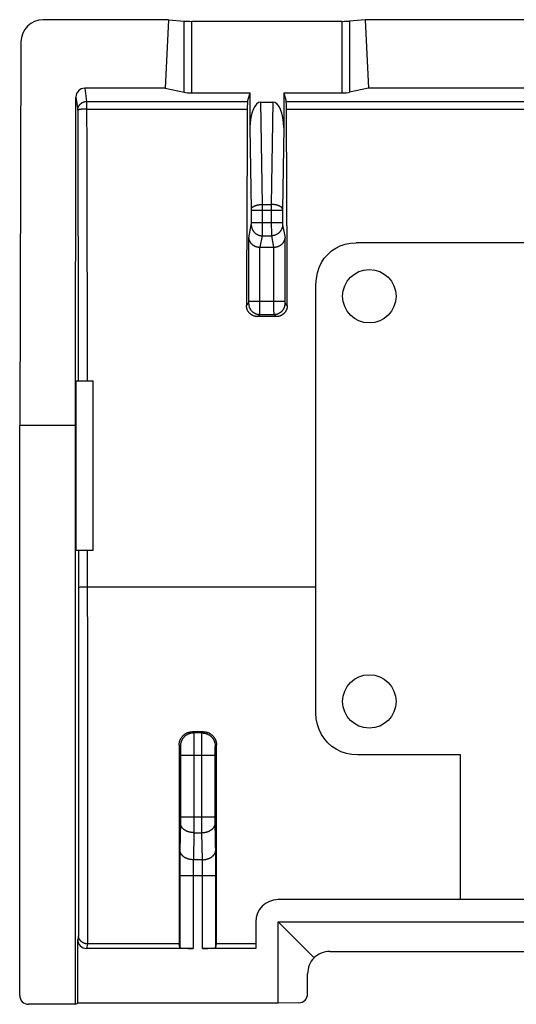
# Model space of a CAD drawing. Units: millimetres. Extents: x -11.3 to 11, y -22.3 to 22.1.
# Drawn here: x -11.3 to -0.2, y 0 to 22.1 of the extents above; entities that cross this region are included whole.
import ezdxf

# ---------------------------------------------------------------- set-up
doc = ezdxf.new("R2010")
doc.units = ezdxf.units.MM
doc.header["$LTSCALE"] = 19.36
doc.layers.get('0').update_dxf_attribs({"linetype": 'CONTINUOUS'})
for name, color, linetype in [('ASSI', 7, 'CONTINUOUS'), ('DRAFT', 7, 'CONTINUOUS'), ('RACCORDO', 7, 'CONTINUOUS')]:
    doc.layers.add(name, color=color, linetype=linetype)

msp = doc.modelspace()

# ---------------------------------------------------------------- linework, layer by layer
at = {"color": 7, "linetype": 'CONTINUOUS'}
for p, q in [((-7.99, 22.128), (-10.807, 22.128)), ((-11.308, 21.63), (-11.334, 13.019)), ((3.41, 17.119), (-3.778, 17.119)), ((-4.684, 6.559), (-4.684, 16.178)), ((-9.684, 10.219), (-9.684, 14.019)), ((-11.334, 0.219), (-11.334, 13.019)), ((-1.434, 5.619), (-3.74, 5.619)), ((-1.434, 2.369), (-1.434, 5.619)), ((5.466, 2.369), (-5.534, 2.369)), ((-6.034, 1.869), (-6.034, 1.272)), ((-5.534, 1.869), (-4.726, 1.061)), ((-5.534, 1.869), (5.166, 1.869)), ((-4.37, 1.206), (4.002, 1.206)), ((-4.87, 0.256), (-4.87, 0.706)), ((-10.084, 0.019), (-11.134, 0.019)), ((-5.067, 0.053), (-5.534, 0.046))]:
    msp.add_line(p, q, dxfattribs=at)
for points in [[(-4.684, 16.178), (-4.673, 16.316), (-4.649, 16.444), (-4.612, 16.562), (-4.56, 16.672), (-4.495, 16.771), (-4.419, 16.859), (-4.334, 16.935), (-4.238, 16.999), (-4.135, 17.05), (-4.024, 17.087), (-3.905, 17.11), (-3.778, 17.119)], [(-3.74, 5.619), (-3.874, 5.63), (-3.999, 5.654), (-4.116, 5.692), (-4.225, 5.745), (-4.325, 5.811), (-4.414, 5.889), (-4.492, 5.978), (-4.559, 6.079), (-4.612, 6.187), (-4.65, 6.303), (-4.674, 6.427), (-4.684, 6.559)]]:
    msp.add_lwpolyline(points, dxfattribs=at)
for centre in [(-3.484, 15.919), (-3.484, 6.819)]:
    msp.add_circle(centre, 0.6, dxfattribs=at)
msp.add_arc((-5.534, 1.869), 0.5, 90, 180, dxfattribs=at)
for centre, major_axis, ratio, start_param, end_param in [((-10.807, 21.629), (0.494, 0.077), 0.996007, 1.415654, 2.984624), ((-4.378, 0.713), (0.464, 0.19), 0.97906, 1.175648, 1.961008), ((-4.378, 0.713), (0.19, 0.464), 0.97906, 1.180585, 1.965945), ((-5.067, 0.253), (0.076, 0.186), 0.97906, -2.746368, -1.175648), ((-11.134, 0.219), (-0.194, -0.049), 0.999353, -0.244737, 1.325755)]:
    msp.add_ellipse(centre, major_axis=major_axis, ratio=ratio, start_param=start_param, end_param=end_param, dxfattribs=at)
at = {"layer": 'ASSI', "color": 7, "linetype": 'CONTINUOUS'}
for centre in [(-3.484, 15.919), (-3.484, 6.819)]:
    msp.add_circle(centre, 0.6, dxfattribs=at)
at = {"layer": 'DRAFT', "color": 7, "linetype": 'CONTINUOUS'}
for p, q in [((-7.99, 22.128), (-8.068, 20.588)), ((-3.578, 22.128), (-3.5, 20.588)), ((3.21, 22.128), (-3.578, 22.128)), ((3.132, 20.588), (-3.5, 20.588)), ((-10.067, 10.219), (-10.067, 14.019)), ((-10.067, 14.019), (-9.684, 14.019)), ((-10.084, 13.019), (-11.334, 13.019)), ((-10.084, 0.019), (-10.084, 13.019)), ((-10.067, 10.219), (-9.684, 10.219)), ((-5.534, 0.046), (-5.534, 1.869)), ((-6.034, 1.377), (-6.913, 1.377)), ((-10.084, 0.019), (-10.032, 0.046)), ((-5.534, 0.046), (-10.032, 0.046))]:
    msp.add_line(p, q, dxfattribs=at)
at = {"layer": 'RACCORDO', "color": 7, "linetype": 'CONTINUOUS'}
for p, q in [((-7.99, 22.128), (-7.642, 22.096)), ((-3.578, 22.128), (-3.926, 22.096)), ((-7.468, 22.091), (-4.099, 22.091)), ((-8.068, 20.588), (-9.873, 20.588)), ((-8.068, 20.588), (-7.642, 20.497)), ((-3.5, 20.588), (-3.926, 20.497)), ((-10.084, 13.019), (-10.073, 20.389)), ((-7.468, 20.485), (-6.163, 20.485)), ((-6.218, 20.291), (-6.163, 20.485)), ((-6.163, 19.705), (-6.163, 20.485)), ((-5.405, 20.485), (-5.405, 19.705)), ((-5.405, 20.485), (-5.35, 20.291)), ((-5.405, 20.485), (-4.099, 20.485)), ((-5.921, 20.278), (-5.647, 20.278)), ((-5.935, 17.019), (-5.633, 17.019)), ((-5.575, 15.46), (-5.993, 15.46)), ((-7.214, 6.14), (-7.454, 6.14)), ((-10.032, 0.046), (-10.032, 1.472)), ((-9.814, 1.377), (-9.811, 1.377)), ((-7.755, 1.377), (-9.811, 1.377)), ((-7.739, 1.298), (-7.755, 1.377)), ((-6.929, 1.298), (-6.913, 1.377)), ((-7.439, 1.272), (-9.832, 1.272)), ((-6.034, 1.272), (-7.229, 1.272))]:
    msp.add_line(p, q, dxfattribs=at)
at = {"layer": 'RACCORDO', "color": 250, "linetype": 'CONTINUOUS'}
for p, q in [((-7.642, 20.497), (-7.642, 22.096)), ((-7.468, 20.485), (-7.468, 22.091)), ((-4.099, 22.091), (-4.099, 20.485)), ((-3.926, 22.096), (-3.926, 20.497)), ((-9.873, 20.588), (-9.831, 20.291)), ((-10.073, 20.389), (-10.031, 20.093)), ((-9.831, 20.291), (-9.831, 20.121)), ((-9.831, 20.291), (-6.218, 20.291)), ((-9.831, 20.121), (-9.829, 19.31)), ((-9.831, 20.121), (-6.224, 20.121)), ((-5.883, 17.98), (-5.921, 20.278)), ((-5.647, 20.278), (-5.685, 17.98)), ((-5.35, 20.291), (4.982, 20.291)), ((-5.344, 20.121), (4.976, 20.121)), ((-10.031, 20.093), (-10.029, 19.286)), ((-6.133, 17.869), (-6.163, 19.705)), ((-5.405, 19.705), (-5.435, 17.869)), ((-10.029, 19.286), (-10.027, 18.478)), ((-9.829, 19.31), (-9.827, 18.499)), ((-10.027, 18.478), (-10.025, 17.669)), ((-9.827, 18.499), (-9.825, 17.686)), ((-5.883, 17.853), (-5.883, 17.98)), ((-5.883, 17.98), (-5.685, 17.98)), ((-5.685, 17.98), (-5.685, 17.515)), ((-6.133, 17.862), (-6.133, 17.869)), ((-6.133, 17.854), (-6.133, 17.862)), ((-6.133, 17.565), (-6.133, 17.854)), ((-6.133, 17.853), (-5.435, 17.853)), ((-5.884, 17.389), (-5.883, 17.853)), ((-5.435, 17.869), (-5.435, 17.863)), ((-5.435, 17.863), (-5.435, 17.856)), ((-5.435, 17.856), (-5.435, 17.566)), ((-10.025, 17.669), (-10.024, 16.859)), ((-9.825, 17.686), (-9.824, 16.872)), ((-6.192, 17.229), (-6.134, 17.522)), ((-6.134, 17.535), (-6.133, 17.537)), ((-6.134, 17.533), (-6.134, 17.535)), ((-6.134, 17.531), (-6.134, 17.533)), ((-6.134, 17.529), (-6.134, 17.531)), ((-6.133, 17.571), (-5.435, 17.571)), ((-6.133, 17.559), (-6.133, 17.565)), ((-6.133, 17.553), (-6.133, 17.559)), ((-6.133, 17.547), (-6.133, 17.553)), ((-6.133, 17.543), (-6.133, 17.547)), ((-6.133, 17.541), (-6.133, 17.543)), ((-6.133, 17.537), (-6.133, 17.541)), ((-5.685, 17.515), (-5.684, 17.361)), ((-5.435, 17.566), (-5.435, 17.56)), ((-5.435, 17.56), (-5.435, 17.554)), ((-5.435, 17.554), (-5.435, 17.548)), ((-5.435, 17.548), (-5.435, 17.543)), ((-5.435, 17.543), (-5.435, 17.539)), ((-5.434, 17.535), (-5.434, 17.533)), ((-5.434, 17.533), (-5.434, 17.531)), ((-5.434, 17.531), (-5.434, 17.529)), ((-5.434, 17.529), (-5.434, 17.527)), ((-5.433, 17.522), (-5.376, 17.229)), ((-5.935, 17.019), (-5.885, 17.275)), ((-5.885, 17.275), (-5.683, 17.275)), ((-5.884, 17.32), (-5.884, 17.389)), ((-5.884, 17.294), (-5.884, 17.32)), ((-5.884, 17.284), (-5.884, 17.294)), ((-5.684, 17.361), (-5.684, 17.31)), ((-5.684, 17.31), (-5.684, 17.29)), ((-5.684, 17.29), (-5.683, 17.282)), ((-5.683, 17.282), (-5.683, 17.277)), ((-5.683, 17.277), (-5.683, 17.275)), ((-5.683, 17.275), (-5.633, 17.019)), ((-6.192, 15.803), (-6.192, 17.229)), ((-5.376, 15.804), (-5.376, 17.229)), ((-10.024, 16.859), (-10.022, 16.049)), ((-9.824, 16.872), (-9.822, 16.058)), ((-5.943, 15.63), (-5.943, 17.019)), ((-5.625, 15.809), (-5.625, 17.019)), ((-10.022, 16.049), (-10.02, 14.832)), ((-9.822, 16.058), (-9.82, 14.835)), ((-6.242, 15.711), (-6.194, 15.759)), ((-6.193, 15.79), (-6.192, 15.796)), ((-6.193, 15.785), (-6.193, 15.79)), ((-6.193, 15.781), (-6.193, 15.785)), ((-6.193, 15.777), (-6.193, 15.781)), ((-6.193, 15.773), (-6.193, 15.777)), ((-6.193, 15.771), (-6.193, 15.773)), ((-6.193, 15.769), (-6.193, 15.771)), ((-6.193, 15.767), (-6.193, 15.769)), ((-6.192, 15.809), (-5.376, 15.809)), ((-6.192, 15.796), (-6.192, 15.803)), ((-5.625, 15.724), (-5.625, 15.809)), ((-5.625, 15.646), (-5.625, 15.724)), ((-5.375, 15.798), (-5.376, 15.804)), ((-5.375, 15.792), (-5.375, 15.798)), ((-5.375, 15.786), (-5.375, 15.792)), ((-5.375, 15.782), (-5.375, 15.786)), ((-5.375, 15.778), (-5.375, 15.782)), ((-5.375, 15.771), (-5.375, 15.773)), ((-5.375, 15.769), (-5.375, 15.771)), ((-5.375, 15.767), (-5.375, 15.769)), ((-5.375, 15.766), (-5.375, 15.767)), ((-5.326, 15.711), (-5.374, 15.759)), ((-5.993, 15.46), (-5.944, 15.509)), ((-5.944, 15.535), (-5.943, 15.558)), ((-5.944, 15.525), (-5.944, 15.535)), ((-5.944, 15.519), (-5.944, 15.525)), ((-5.944, 15.509), (-5.624, 15.509)), ((-5.943, 15.558), (-5.943, 15.63)), ((-5.625, 15.587), (-5.625, 15.646)), ((-5.624, 15.548), (-5.625, 15.587)), ((-5.624, 15.528), (-5.624, 15.548)), ((-5.624, 15.519), (-5.624, 15.528)), ((-5.624, 15.515), (-5.624, 15.519)), ((-5.575, 15.46), (-5.624, 15.509)), ((-10.02, 14.832), (-10.019, 14.019)), ((-9.82, 14.835), (-9.819, 14.019)), ((-10.016, 10.219), (-10.016, 9.387)), ((-9.816, 10.219), (-9.816, 9.391)), ((-10.001, 9.388), (-9.995, 9.389)), ((-9.995, 9.389), (-9.988, 9.389)), ((-9.988, 9.389), (-9.98, 9.389)), ((-9.98, 9.389), (-9.966, 9.39)), ((-9.966, 9.39), (-9.945, 9.39)), ((-9.945, 9.39), (-9.915, 9.39)), ((-9.915, 9.39), (-9.881, 9.391)), ((-9.881, 9.391), (-9.845, 9.391)), ((-9.845, 9.391), (-4.684, 9.391)), ((-10.015, 6.778), (-10.014, 3.517)), ((-9.815, 6.72), (-9.814, 3.38)), ((-7.454, 6.14), (-7.427, 6.112)), ((-7.241, 6.112), (-7.427, 6.112)), ((-7.426, 6.102), (-7.426, 6.095)), ((-7.426, 6.095), (-7.426, 6.083)), ((-7.426, 6.083), (-7.425, 6.062)), ((-7.425, 6.062), (-7.425, 6.02)), ((-7.425, 6.02), (-7.424, 5.968)), ((-7.244, 5.958), (-7.243, 6.012)), ((-7.243, 6.056), (-7.242, 6.078)), ((-7.243, 6.012), (-7.243, 6.056)), ((-7.242, 6.078), (-7.242, 6.091)), ((-7.241, 6.112), (-7.214, 6.14)), ((-7.754, 5.84), (-7.727, 5.812)), ((-7.726, 5.802), (-7.726, 5.799)), ((-7.726, 5.799), (-7.725, 5.794)), ((-7.725, 5.794), (-7.725, 5.79)), ((-7.725, 5.79), (-7.725, 5.781)), ((-7.725, 5.781), (-7.725, 5.769)), ((-7.725, 5.769), (-7.724, 5.751)), ((-7.724, 5.751), (-7.724, 5.725)), ((-7.424, 5.968), (-7.424, 5.894)), ((-7.424, 5.894), (-7.424, 5.811)), ((-7.424, 5.811), (-7.424, 5.72)), ((-7.244, 5.883), (-7.244, 5.958)), ((-7.244, 5.798), (-7.244, 5.883)), ((-7.244, 5.707), (-7.244, 5.798)), ((-6.944, 5.751), (-6.943, 5.769)), ((-6.944, 5.725), (-6.944, 5.751)), ((-6.943, 5.79), (-6.942, 5.794)), ((-6.943, 5.781), (-6.943, 5.79)), ((-6.943, 5.769), (-6.943, 5.781)), ((-6.942, 5.794), (-6.942, 5.799)), ((-6.941, 5.812), (-6.914, 5.84)), ((-7.724, 5.725), (-7.724, 5.692)), ((-7.724, 5.692), (-7.723, 5.656)), ((-7.723, 5.656), (-7.723, 5.612)), ((-7.723, 5.612), (-7.723, 4.19)), ((-7.723, 5.612), (-6.945, 5.612)), ((-7.424, 5.72), (-7.423, 5.612)), ((-7.423, 5.612), (-7.423, 4.135)), ((-7.244, 4.226), (-7.244, 5.707)), ((-6.945, 5.612), (-6.944, 5.656)), ((-6.945, 4.221), (-6.945, 5.612)), ((-6.944, 5.692), (-6.944, 5.725)), ((-6.944, 5.656), (-6.944, 5.692)), ((-7.723, 4.226), (-6.945, 4.226)), ((-7.244, 4.123), (-7.244, 4.226)), ((-6.944, 4.18), (-6.945, 4.221)), ((-7.724, 4.093), (-7.735, 3.478)), ((-7.723, 4.19), (-7.724, 4.15)), ((-7.724, 4.15), (-7.724, 4.118)), ((-7.724, 4.118), (-7.724, 4.093)), ((-7.423, 4.135), (-7.424, 4.035)), ((-7.424, 4.035), (-7.424, 3.954)), ((-7.244, 4.023), (-7.244, 4.123)), ((-7.244, 3.943), (-7.244, 4.023)), ((-6.944, 4.14), (-6.944, 4.18)), ((-6.944, 4.109), (-6.944, 4.14)), ((-6.931, 3.345), (-6.944, 4.109)), ((-7.424, 3.873), (-7.435, 3.266)), ((-7.424, 3.873), (-7.243, 3.873)), ((-7.243, 3.873), (-7.244, 3.943)), ((-7.233, 3.266), (-7.243, 3.873)), ((-10.014, 3.517), (-10.014, 1.56)), ((-9.814, 3.38), (-9.814, 1.377)), ((-7.737, 3.377), (-7.738, 3.245)), ((-7.735, 3.478), (-7.737, 3.377)), ((-6.93, 3.21), (-6.931, 3.345)), ((-7.738, 3.245), (-7.739, 3.082)), ((-7.437, 3.193), (-7.438, 3.141)), ((-7.438, 3.141), (-7.438, 3.076)), ((-7.436, 3.24), (-7.437, 3.193)), ((-7.435, 3.266), (-7.436, 3.24)), ((-7.233, 3.266), (-7.435, 3.266)), ((-7.232, 3.231), (-7.233, 3.266)), ((-7.231, 3.183), (-7.232, 3.231)), ((-7.23, 3.12), (-7.231, 3.183)), ((-7.229, 3.053), (-7.23, 3.12)), ((-6.929, 3.045), (-6.93, 3.21)), ((-7.739, 3.082), (-7.739, 1.298)), ((-7.739, 2.912), (-6.929, 2.912)), ((-7.438, 3.076), (-7.439, 2.995)), ((-7.439, 2.995), (-7.439, 1.272)), ((-7.229, 2.971), (-7.229, 3.053)), ((-7.229, 2.912), (-7.229, 2.971)), ((-7.229, 1.272), (-7.229, 2.912)), ((-6.929, 2.912), (-6.929, 3.045)), ((-6.929, 1.298), (-6.929, 2.912)), ((-10.014, 1.56), (-10.032, 1.472)), ((-9.811, 1.377), (-9.832, 1.272))]:
    msp.add_line(p, q, dxfattribs=at)
for points in [[(-10.031, 20.093), (-10.03, 20.1), (-10.03, 20.107), (-10.029, 20.114), (-10.029, 20.121), (-10.027, 20.127), (-10.026, 20.134), (-10.025, 20.141), (-10.023, 20.148), (-10.021, 20.154), (-10.018, 20.161), (-10.016, 20.167), (-10.013, 20.174), (-10.01, 20.18), (-10.007, 20.186), (-10.004, 20.192), (-10, 20.198), (-9.996, 20.204), (-9.992, 20.21), (-9.988, 20.215), (-9.984, 20.22), (-9.979, 20.226), (-9.974, 20.231), (-9.969, 20.236), (-9.964, 20.24), (-9.959, 20.245), (-9.954, 20.249), (-9.948, 20.253), (-9.942, 20.257), (-9.936, 20.261), (-9.93, 20.265), (-9.924, 20.268), (-9.918, 20.271), (-9.912, 20.274), (-9.905, 20.277), (-9.899, 20.279), (-9.892, 20.282), (-9.886, 20.284), (-9.879, 20.285), (-9.872, 20.287), (-9.865, 20.288), (-9.858, 20.289), (-9.852, 20.29), (-9.845, 20.291), (-9.838, 20.291), (-9.831, 20.291)], [(-9.831, 20.121), (-9.838, 20.121), (-9.845, 20.121), (-9.853, 20.121), (-9.86, 20.121), (-9.867, 20.12), (-9.875, 20.12), (-9.882, 20.12), (-9.889, 20.12), (-9.896, 20.119), (-9.903, 20.119), (-9.91, 20.119), (-9.917, 20.118), (-9.923, 20.118), (-9.93, 20.117), (-9.936, 20.117), (-9.942, 20.116), (-9.948, 20.115), (-9.954, 20.115), (-9.96, 20.114), (-9.965, 20.113), (-9.971, 20.113), (-9.976, 20.112), (-9.981, 20.111), (-9.986, 20.11), (-9.99, 20.109), (-9.995, 20.109), (-9.999, 20.108), (-10.003, 20.107), (-10.006, 20.106), (-10.01, 20.105), (-10.013, 20.104), (-10.016, 20.103), (-10.018, 20.102), (-10.021, 20.101), (-10.023, 20.1), (-10.025, 20.099), (-10.027, 20.098), (-10.028, 20.097), (-10.029, 20.096), (-10.03, 20.095), (-10.03, 20.094), (-10.031, 20.093)], [(-6.133, 17.874), (-6.133, 17.878), (-6.132, 17.881), (-6.131, 17.885), (-6.13, 17.888), (-6.128, 17.892), (-6.126, 17.896), (-6.124, 17.899), (-6.122, 17.903), (-6.119, 17.906), (-6.116, 17.909), (-6.113, 17.913), (-6.109, 17.916), (-6.105, 17.919), (-6.101, 17.923), (-6.097, 17.926), (-6.093, 17.929), (-6.088, 17.932), (-6.083, 17.935), (-6.077, 17.938), (-6.072, 17.941), (-6.066, 17.944), (-6.06, 17.946), (-6.054, 17.949), (-6.048, 17.951), (-6.041, 17.954), (-6.035, 17.956), (-6.028, 17.958), (-6.021, 17.96), (-6.013, 17.962), (-6.006, 17.964), (-5.999, 17.966), (-5.991, 17.968), (-5.983, 17.97), (-5.975, 17.971), (-5.967, 17.972), (-5.959, 17.974), (-5.951, 17.975), (-5.943, 17.976), (-5.934, 17.977), (-5.926, 17.978), (-5.917, 17.978), (-5.909, 17.979), (-5.9, 17.979), (-5.892, 17.979), (-5.883, 17.98)], [(-5.435, 17.874), (-5.435, 17.878), (-5.436, 17.881), (-5.437, 17.885), (-5.438, 17.888), (-5.44, 17.892), (-5.442, 17.896), (-5.444, 17.899), (-5.446, 17.903), (-5.449, 17.906), (-5.452, 17.909), (-5.455, 17.913), (-5.459, 17.916), (-5.462, 17.919), (-5.466, 17.923), (-5.471, 17.926), (-5.475, 17.929), (-5.48, 17.932), (-5.485, 17.935), (-5.49, 17.938), (-5.496, 17.941), (-5.502, 17.944), (-5.508, 17.946), (-5.514, 17.949), (-5.52, 17.951), (-5.527, 17.954), (-5.533, 17.956), (-5.54, 17.958), (-5.547, 17.96), (-5.555, 17.962), (-5.562, 17.964), (-5.569, 17.966), (-5.577, 17.968), (-5.585, 17.97), (-5.593, 17.971), (-5.601, 17.972), (-5.609, 17.974), (-5.617, 17.975), (-5.625, 17.976), (-5.634, 17.977), (-5.642, 17.978), (-5.65, 17.978), (-5.659, 17.979), (-5.667, 17.979), (-5.676, 17.979), (-5.685, 17.98)], [(-6.134, 17.522), (-6.134, 17.522), (-6.134, 17.522), (-6.134, 17.523), (-6.134, 17.523), (-6.134, 17.524), (-6.134, 17.524), (-6.134, 17.525), (-6.134, 17.525), (-6.134, 17.526), (-6.134, 17.527), (-6.134, 17.527), (-6.134, 17.529)], [(-6.134, 17.522), (-6.134, 17.513), (-6.134, 17.505), (-6.133, 17.496), (-6.132, 17.487), (-6.13, 17.479), (-6.129, 17.471), (-6.127, 17.462), (-6.124, 17.454), (-6.122, 17.446), (-6.119, 17.438), (-6.116, 17.43), (-6.112, 17.422), (-6.109, 17.414), (-6.105, 17.406), (-6.1, 17.399), (-6.096, 17.392), (-6.091, 17.384), (-6.086, 17.377), (-6.081, 17.371), (-6.075, 17.364), (-6.07, 17.357), (-6.064, 17.351), (-6.058, 17.345), (-6.051, 17.339), (-6.045, 17.334), (-6.038, 17.328), (-6.031, 17.323), (-6.024, 17.318), (-6.017, 17.313), (-6.009, 17.309), (-6.001, 17.305), (-5.994, 17.301), (-5.986, 17.297), (-5.978, 17.294), (-5.97, 17.291), (-5.962, 17.288), (-5.953, 17.285), (-5.945, 17.283), (-5.936, 17.281), (-5.928, 17.279), (-5.919, 17.278), (-5.911, 17.277), (-5.902, 17.276), (-5.893, 17.276), (-5.885, 17.275)], [(-5.433, 17.522), (-5.434, 17.513), (-5.434, 17.505), (-5.435, 17.496), (-5.436, 17.487), (-5.437, 17.479), (-5.439, 17.471), (-5.441, 17.462), (-5.443, 17.454), (-5.446, 17.446), (-5.449, 17.438), (-5.452, 17.43), (-5.456, 17.422), (-5.459, 17.414), (-5.463, 17.406), (-5.467, 17.399), (-5.472, 17.392), (-5.477, 17.384), (-5.482, 17.377), (-5.487, 17.371), (-5.492, 17.364), (-5.498, 17.357), (-5.504, 17.351), (-5.51, 17.345), (-5.517, 17.339), (-5.523, 17.334), (-5.53, 17.328), (-5.537, 17.323), (-5.544, 17.318), (-5.551, 17.313), (-5.559, 17.309), (-5.566, 17.305), (-5.574, 17.301), (-5.582, 17.297), (-5.59, 17.294), (-5.598, 17.291), (-5.606, 17.288), (-5.615, 17.285), (-5.623, 17.283), (-5.632, 17.281), (-5.64, 17.279), (-5.649, 17.278), (-5.657, 17.277), (-5.666, 17.276), (-5.675, 17.276), (-5.683, 17.275)], [(-5.435, 17.539), (-5.434, 17.538), (-5.434, 17.535)], [(-5.434, 17.527), (-5.434, 17.527), (-5.434, 17.526), (-5.434, 17.525), (-5.434, 17.525), (-5.434, 17.524), (-5.434, 17.524), (-5.434, 17.523), (-5.434, 17.523), (-5.434, 17.522), (-5.434, 17.522), (-5.433, 17.522)], [(-5.885, 17.275), (-5.885, 17.277), (-5.885, 17.279), (-5.884, 17.284)], [(-6.194, 15.759), (-6.194, 15.759), (-6.194, 15.759), (-6.194, 15.76), (-6.194, 15.76), (-6.194, 15.76), (-6.194, 15.76), (-6.194, 15.761), (-6.194, 15.761), (-6.194, 15.762), (-6.194, 15.762), (-6.193, 15.763), (-6.193, 15.763), (-6.193, 15.764), (-6.193, 15.765), (-6.193, 15.766), (-6.193, 15.767)], [(-6.194, 15.759), (-6.194, 15.75), (-6.193, 15.742), (-6.193, 15.733), (-6.192, 15.724), (-6.19, 15.716), (-6.189, 15.707), (-6.187, 15.699), (-6.184, 15.69), (-6.182, 15.682), (-6.179, 15.674), (-6.176, 15.666), (-6.172, 15.658), (-6.169, 15.65), (-6.165, 15.642), (-6.16, 15.634), (-6.156, 15.627), (-6.151, 15.619), (-6.146, 15.612), (-6.141, 15.605), (-6.136, 15.599), (-6.13, 15.592), (-6.124, 15.586), (-6.118, 15.579), (-6.111, 15.574), (-6.105, 15.568), (-6.098, 15.562), (-6.091, 15.557), (-6.084, 15.552), (-6.077, 15.547), (-6.069, 15.543), (-6.061, 15.539), (-6.054, 15.535), (-6.046, 15.531), (-6.038, 15.528), (-6.03, 15.524), (-6.021, 15.522), (-6.013, 15.519), (-6.005, 15.517), (-5.996, 15.515), (-5.988, 15.513), (-5.979, 15.512), (-5.97, 15.511), (-5.962, 15.51), (-5.953, 15.509), (-5.944, 15.509)], [(-5.624, 15.509), (-5.615, 15.509), (-5.606, 15.51), (-5.598, 15.511), (-5.589, 15.512), (-5.58, 15.513), (-5.572, 15.515), (-5.563, 15.517), (-5.555, 15.519), (-5.547, 15.522), (-5.538, 15.524), (-5.53, 15.528), (-5.522, 15.531), (-5.514, 15.535), (-5.506, 15.539), (-5.499, 15.543), (-5.491, 15.547), (-5.484, 15.552), (-5.477, 15.557), (-5.47, 15.562), (-5.463, 15.568), (-5.457, 15.574), (-5.45, 15.579), (-5.444, 15.586), (-5.438, 15.592), (-5.432, 15.599), (-5.427, 15.605), (-5.422, 15.612), (-5.417, 15.619), (-5.412, 15.627), (-5.407, 15.634), (-5.403, 15.642), (-5.399, 15.65), (-5.396, 15.658), (-5.392, 15.666), (-5.389, 15.674), (-5.386, 15.682), (-5.384, 15.69), (-5.381, 15.699), (-5.379, 15.707), (-5.378, 15.716), (-5.376, 15.724), (-5.375, 15.733), (-5.374, 15.742), (-5.374, 15.75), (-5.374, 15.759)], [(-5.375, 15.773), (-5.375, 15.777), (-5.375, 15.778)], [(-5.374, 15.759), (-5.374, 15.759), (-5.374, 15.759), (-5.374, 15.76), (-5.374, 15.76), (-5.374, 15.76), (-5.374, 15.76), (-5.374, 15.761), (-5.374, 15.761), (-5.374, 15.762), (-5.374, 15.762), (-5.374, 15.763), (-5.374, 15.763), (-5.375, 15.764), (-5.375, 15.765), (-5.375, 15.766)], [(-5.944, 15.509), (-5.944, 15.51), (-5.944, 15.511), (-5.944, 15.512), (-5.944, 15.513), (-5.944, 15.515), (-5.944, 15.519)], [(-5.624, 15.509), (-5.624, 15.51), (-5.624, 15.511), (-5.624, 15.512), (-5.624, 15.513), (-5.624, 15.515)], [(-10.016, 9.387), (-10.015, 9.387), (-10.015, 9.387), (-10.014, 9.387), (-10.013, 9.388), (-10.012, 9.388), (-10.01, 9.388), (-10.008, 9.388), (-10.006, 9.388), (-10.004, 9.388), (-10.001, 9.388)], [(-10.016, 9.387), (-10.015, 8.083), (-10.015, 6.778)], [(-9.816, 9.391), (-9.815, 8.055), (-9.815, 6.72)], [(-7.427, 6.112), (-7.437, 6.112), (-7.446, 6.112), (-7.456, 6.111), (-7.466, 6.11), (-7.476, 6.108), (-7.485, 6.106), (-7.495, 6.104), (-7.504, 6.102), (-7.514, 6.099), (-7.523, 6.096), (-7.533, 6.093), (-7.542, 6.089), (-7.551, 6.085), (-7.56, 6.081), (-7.568, 6.077), (-7.577, 6.072), (-7.585, 6.067), (-7.593, 6.062), (-7.602, 6.056), (-7.609, 6.05), (-7.617, 6.044), (-7.625, 6.038), (-7.632, 6.031), (-7.639, 6.024), (-7.646, 6.017), (-7.652, 6.01), (-7.659, 6.003), (-7.665, 5.995), (-7.671, 5.987), (-7.676, 5.979), (-7.682, 5.971), (-7.687, 5.962), (-7.691, 5.954), (-7.696, 5.945), (-7.7, 5.936), (-7.704, 5.927), (-7.708, 5.918), (-7.711, 5.909), (-7.714, 5.899), (-7.717, 5.89), (-7.719, 5.88), (-7.721, 5.871), (-7.723, 5.861), (-7.724, 5.851), (-7.725, 5.842), (-7.726, 5.832), (-7.727, 5.822), (-7.727, 5.812)], [(-7.427, 6.112), (-7.427, 6.112), (-7.427, 6.111), (-7.427, 6.11), (-7.426, 6.108), (-7.426, 6.106), (-7.426, 6.104), (-7.426, 6.102)], [(-7.242, 6.091), (-7.242, 6.099), (-7.242, 6.102), (-7.242, 6.104), (-7.242, 6.106), (-7.241, 6.108), (-7.241, 6.11), (-7.241, 6.111), (-7.241, 6.112), (-7.241, 6.112)], [(-7.241, 6.112), (-7.231, 6.112), (-7.221, 6.112), (-7.212, 6.111), (-7.202, 6.11), (-7.192, 6.108), (-7.183, 6.106), (-7.173, 6.104), (-7.163, 6.102), (-7.154, 6.099), (-7.145, 6.096), (-7.135, 6.093), (-7.126, 6.089), (-7.117, 6.085), (-7.108, 6.081), (-7.1, 6.077), (-7.091, 6.072), (-7.083, 6.067), (-7.074, 6.062), (-7.066, 6.056), (-7.058, 6.05), (-7.051, 6.044), (-7.043, 6.038), (-7.036, 6.031), (-7.029, 6.024), (-7.022, 6.017), (-7.016, 6.01), (-7.009, 6.003), (-7.003, 5.995), (-6.997, 5.987), (-6.992, 5.979), (-6.986, 5.971), (-6.981, 5.962), (-6.977, 5.954), (-6.972, 5.945), (-6.968, 5.936), (-6.964, 5.927), (-6.96, 5.918), (-6.957, 5.909), (-6.954, 5.899), (-6.951, 5.89), (-6.949, 5.88), (-6.947, 5.871), (-6.945, 5.861), (-6.944, 5.851), (-6.943, 5.842), (-6.942, 5.832), (-6.941, 5.822), (-6.941, 5.812)], [(-7.727, 5.812), (-7.727, 5.812), (-7.727, 5.812), (-7.727, 5.811), (-7.726, 5.811), (-7.726, 5.81), (-7.726, 5.809), (-7.726, 5.808), (-7.726, 5.807), (-7.726, 5.805), (-7.726, 5.804), (-7.726, 5.802)], [(-6.942, 5.799), (-6.942, 5.802), (-6.942, 5.804), (-6.942, 5.805), (-6.942, 5.807), (-6.942, 5.808), (-6.942, 5.809), (-6.942, 5.81), (-6.941, 5.811), (-6.941, 5.811), (-6.941, 5.812), (-6.941, 5.812), (-6.941, 5.812)], [(-7.424, 3.873), (-7.434, 3.873), (-7.444, 3.874), (-7.454, 3.874), (-7.463, 3.875), (-7.473, 3.876), (-7.483, 3.877), (-7.492, 3.879), (-7.502, 3.881), (-7.511, 3.883), (-7.52, 3.885), (-7.529, 3.887), (-7.538, 3.89), (-7.547, 3.893), (-7.556, 3.896), (-7.565, 3.899), (-7.573, 3.902), (-7.582, 3.906), (-7.59, 3.91), (-7.598, 3.914), (-7.606, 3.918), (-7.614, 3.922), (-7.621, 3.926), (-7.628, 3.931), (-7.635, 3.936), (-7.642, 3.941), (-7.649, 3.946), (-7.655, 3.951), (-7.661, 3.957), (-7.667, 3.962), (-7.673, 3.968), (-7.678, 3.974), (-7.683, 3.98), (-7.688, 3.986), (-7.692, 3.992), (-7.697, 3.998), (-7.701, 4.004), (-7.704, 4.011), (-7.708, 4.017), (-7.711, 4.024), (-7.713, 4.031), (-7.716, 4.037), (-7.718, 4.044), (-7.72, 4.051), (-7.721, 4.058), (-7.723, 4.064), (-7.724, 4.071), (-7.724, 4.078), (-7.724, 4.085)], [(-7.243, 3.873), (-7.234, 3.873), (-7.224, 3.874), (-7.214, 3.874), (-7.205, 3.875), (-7.195, 3.876), (-7.185, 3.877), (-7.176, 3.879), (-7.166, 3.881), (-7.157, 3.883), (-7.148, 3.885), (-7.139, 3.887), (-7.13, 3.89), (-7.121, 3.893), (-7.112, 3.896), (-7.103, 3.899), (-7.095, 3.902), (-7.086, 3.906), (-7.078, 3.91), (-7.07, 3.914), (-7.062, 3.918), (-7.054, 3.922), (-7.047, 3.926), (-7.04, 3.931), (-7.033, 3.936), (-7.026, 3.941), (-7.019, 3.946), (-7.013, 3.951), (-7.007, 3.957), (-7.001, 3.962), (-6.995, 3.968), (-6.99, 3.974), (-6.985, 3.98), (-6.98, 3.986), (-6.976, 3.992), (-6.971, 3.998), (-6.967, 4.004), (-6.964, 4.011), (-6.96, 4.017), (-6.957, 4.024), (-6.955, 4.031), (-6.952, 4.037), (-6.95, 4.044), (-6.948, 4.051), (-6.947, 4.058), (-6.945, 4.064), (-6.944, 4.071), (-6.944, 4.078), (-6.944, 4.085)], [(-7.424, 3.954), (-7.424, 3.882), (-7.424, 3.873)], [(-7.435, 3.266), (-7.445, 3.266), (-7.455, 3.266), (-7.464, 3.267), (-7.474, 3.268), (-7.484, 3.269), (-7.493, 3.27), (-7.503, 3.272), (-7.512, 3.274), (-7.521, 3.276), (-7.531, 3.278), (-7.54, 3.28), (-7.549, 3.283), (-7.558, 3.286), (-7.567, 3.289), (-7.575, 3.292), (-7.584, 3.295), (-7.592, 3.299), (-7.601, 3.302), (-7.609, 3.306), (-7.616, 3.311), (-7.624, 3.315), (-7.632, 3.319), (-7.639, 3.324), (-7.646, 3.329), (-7.653, 3.334), (-7.659, 3.339), (-7.666, 3.344), (-7.672, 3.35), (-7.678, 3.355), (-7.683, 3.361), (-7.689, 3.367), (-7.694, 3.373), (-7.698, 3.379), (-7.703, 3.385), (-7.707, 3.391), (-7.711, 3.397), (-7.715, 3.404), (-7.718, 3.41), (-7.721, 3.417), (-7.724, 3.423), (-7.726, 3.43), (-7.729, 3.437), (-7.73, 3.444), (-7.732, 3.45), (-7.733, 3.457), (-7.734, 3.464), (-7.735, 3.471), (-7.735, 3.478)], [(-7.233, 3.266), (-7.223, 3.266), (-7.213, 3.266), (-7.204, 3.267), (-7.194, 3.268), (-7.184, 3.269), (-7.175, 3.27), (-7.165, 3.272), (-7.156, 3.274), (-7.146, 3.276), (-7.137, 3.278), (-7.128, 3.28), (-7.119, 3.283), (-7.11, 3.286), (-7.101, 3.289), (-7.092, 3.292), (-7.084, 3.295), (-7.076, 3.299), (-7.067, 3.302), (-7.059, 3.306), (-7.051, 3.311), (-7.044, 3.315), (-7.036, 3.319), (-7.029, 3.324), (-7.022, 3.329), (-7.015, 3.334), (-7.009, 3.339), (-7.002, 3.344), (-6.996, 3.35), (-6.99, 3.355), (-6.985, 3.361), (-6.979, 3.367), (-6.974, 3.373), (-6.97, 3.379), (-6.965, 3.385), (-6.961, 3.391), (-6.957, 3.397), (-6.953, 3.404), (-6.95, 3.41), (-6.947, 3.417), (-6.944, 3.423), (-6.941, 3.43), (-6.939, 3.437), (-6.937, 3.444), (-6.936, 3.45), (-6.935, 3.457), (-6.934, 3.464), (-6.933, 3.471), (-6.933, 3.478)]]:
    msp.add_lwpolyline(points, dxfattribs=at)
at = {"layer": 'RACCORDO', "color": 7, "linetype": 'CONTINUOUS'}
for points in [[(-6.192, 17.229), (-6.192, 17.225), (-6.192, 17.222), (-6.192, 17.218), (-6.191, 17.214), (-6.191, 17.211), (-6.19, 17.207), (-6.189, 17.203), (-6.189, 17.199), (-6.188, 17.196), (-6.187, 17.192), (-6.186, 17.188), (-6.185, 17.185), (-6.184, 17.181), (-6.182, 17.177), (-6.181, 17.173), (-6.18, 17.17), (-6.178, 17.166), (-6.177, 17.162), (-6.175, 17.159), (-6.173, 17.155), (-6.171, 17.151), (-6.169, 17.148), (-6.167, 17.144), (-6.165, 17.14), (-6.163, 17.137), (-6.161, 17.133), (-6.158, 17.13), (-6.156, 17.126), (-6.153, 17.123), (-6.151, 17.119), (-6.148, 17.116), (-6.145, 17.112), (-6.142, 17.109), (-6.139, 17.106), (-6.136, 17.102), (-6.133, 17.099), (-6.13, 17.096), (-6.126, 17.092), (-6.123, 17.089), (-6.119, 17.086), (-6.116, 17.083), (-6.112, 17.08), (-6.108, 17.077), (-6.104, 17.074), (-6.101, 17.071), (-6.096, 17.068), (-6.092, 17.066), (-6.088, 17.063), (-6.084, 17.06), (-6.079, 17.058), (-6.075, 17.055), (-6.07, 17.053), (-6.066, 17.05), (-6.061, 17.048), (-6.056, 17.046), (-6.051, 17.043), (-6.046, 17.041), (-6.041, 17.039), (-6.036, 17.037), (-6.03, 17.035), (-6.025, 17.034), (-6.02, 17.032), (-6.014, 17.03), (-6.008, 17.029), (-6.003, 17.027), (-5.997, 17.026), (-5.991, 17.025), (-5.985, 17.024), (-5.979, 17.023), (-5.973, 17.022), (-5.967, 17.021), (-5.961, 17.021), (-5.955, 17.02), (-5.949, 17.02), (-5.943, 17.019)], [(-5.625, 17.019), (-5.619, 17.02), (-5.613, 17.02), (-5.607, 17.021), (-5.601, 17.021), (-5.594, 17.022), (-5.588, 17.023), (-5.583, 17.024), (-5.577, 17.025), (-5.571, 17.026), (-5.565, 17.027), (-5.559, 17.029), (-5.554, 17.03), (-5.548, 17.032), (-5.543, 17.034), (-5.538, 17.035), (-5.532, 17.037), (-5.527, 17.039), (-5.522, 17.041), (-5.517, 17.043), (-5.512, 17.046), (-5.507, 17.048), (-5.502, 17.05), (-5.498, 17.053), (-5.493, 17.055), (-5.489, 17.058), (-5.484, 17.06), (-5.48, 17.063), (-5.476, 17.066), (-5.471, 17.068), (-5.467, 17.071), (-5.463, 17.074), (-5.46, 17.077), (-5.456, 17.08), (-5.452, 17.083), (-5.448, 17.086), (-5.445, 17.089), (-5.441, 17.092), (-5.438, 17.096), (-5.435, 17.099), (-5.432, 17.102), (-5.429, 17.106), (-5.426, 17.109), (-5.423, 17.112), (-5.42, 17.116), (-5.417, 17.119), (-5.415, 17.123), (-5.412, 17.126), (-5.41, 17.13), (-5.407, 17.133), (-5.405, 17.137), (-5.403, 17.14), (-5.401, 17.144), (-5.399, 17.148), (-5.397, 17.151), (-5.395, 17.155), (-5.393, 17.159), (-5.391, 17.162), (-5.39, 17.166), (-5.388, 17.17), (-5.387, 17.173), (-5.386, 17.177), (-5.384, 17.181), (-5.383, 17.185), (-5.382, 17.188), (-5.381, 17.192), (-5.38, 17.196), (-5.379, 17.199), (-5.379, 17.203), (-5.378, 17.207), (-5.377, 17.211), (-5.377, 17.214), (-5.376, 17.218), (-5.376, 17.222), (-5.376, 17.225), (-5.376, 17.229)], [(-5.993, 15.46), (-6.001, 15.461), (-6.009, 15.461), (-6.017, 15.462), (-6.025, 15.463), (-6.034, 15.464), (-6.042, 15.465), (-6.05, 15.467), (-6.057, 15.469), (-6.065, 15.471), (-6.073, 15.474), (-6.081, 15.476), (-6.088, 15.479), (-6.096, 15.483), (-6.103, 15.486), (-6.11, 15.49), (-6.117, 15.494), (-6.124, 15.498), (-6.131, 15.502), (-6.138, 15.507), (-6.145, 15.512), (-6.151, 15.517), (-6.157, 15.522), (-6.163, 15.528), (-6.169, 15.534), (-6.175, 15.539), (-6.18, 15.545), (-6.186, 15.552), (-6.191, 15.558), (-6.195, 15.565), (-6.2, 15.571), (-6.205, 15.578), (-6.209, 15.585), (-6.213, 15.593), (-6.216, 15.6), (-6.22, 15.607), (-6.223, 15.615), (-6.226, 15.622), (-6.229, 15.63), (-6.231, 15.638), (-6.234, 15.646), (-6.236, 15.654), (-6.237, 15.662), (-6.239, 15.67), (-6.24, 15.678), (-6.241, 15.686), (-6.242, 15.695), (-6.242, 15.703), (-6.242, 15.711)], [(-5.326, 15.711), (-5.326, 15.703), (-5.326, 15.695), (-5.327, 15.686), (-5.328, 15.678), (-5.329, 15.67), (-5.331, 15.662), (-5.332, 15.654), (-5.334, 15.646), (-5.337, 15.638), (-5.339, 15.63), (-5.342, 15.622), (-5.345, 15.615), (-5.348, 15.607), (-5.351, 15.6), (-5.355, 15.593), (-5.359, 15.585), (-5.363, 15.578), (-5.368, 15.571), (-5.372, 15.565), (-5.377, 15.558), (-5.382, 15.552), (-5.388, 15.545), (-5.393, 15.539), (-5.399, 15.534), (-5.405, 15.528), (-5.411, 15.522), (-5.417, 15.517), (-5.423, 15.512), (-5.43, 15.507), (-5.437, 15.502), (-5.443, 15.498), (-5.45, 15.494), (-5.458, 15.49), (-5.465, 15.486), (-5.472, 15.483), (-5.48, 15.479), (-5.487, 15.476), (-5.495, 15.474), (-5.503, 15.471), (-5.51, 15.469), (-5.518, 15.467), (-5.526, 15.465), (-5.534, 15.464), (-5.542, 15.463), (-5.551, 15.462), (-5.559, 15.461), (-5.567, 15.461), (-5.575, 15.46)], [(-7.754, 5.84), (-7.754, 5.849), (-7.754, 5.858), (-7.753, 5.867), (-7.752, 5.877), (-7.751, 5.886), (-7.749, 5.895), (-7.747, 5.904), (-7.745, 5.913), (-7.743, 5.922), (-7.74, 5.931), (-7.737, 5.94), (-7.734, 5.948), (-7.73, 5.957), (-7.727, 5.965), (-7.723, 5.974), (-7.718, 5.982), (-7.714, 5.99), (-7.709, 5.998), (-7.704, 6.006), (-7.699, 6.013), (-7.694, 6.021), (-7.688, 6.028), (-7.682, 6.035), (-7.676, 6.042), (-7.67, 6.049), (-7.663, 6.055), (-7.656, 6.061), (-7.65, 6.067), (-7.642, 6.073), (-7.635, 6.079), (-7.628, 6.084), (-7.62, 6.09), (-7.612, 6.095), (-7.604, 6.099), (-7.596, 6.104), (-7.588, 6.108), (-7.58, 6.112), (-7.571, 6.116), (-7.563, 6.119), (-7.554, 6.122), (-7.545, 6.125), (-7.537, 6.128), (-7.528, 6.131), (-7.519, 6.133), (-7.51, 6.135), (-7.5, 6.136), (-7.491, 6.137), (-7.482, 6.138), (-7.473, 6.139), (-7.463, 6.139), (-7.454, 6.14)], [(-7.214, 6.14), (-7.204, 6.139), (-7.195, 6.139), (-7.186, 6.138), (-7.177, 6.137), (-7.168, 6.136), (-7.158, 6.135), (-7.149, 6.133), (-7.14, 6.131), (-7.131, 6.128), (-7.122, 6.125), (-7.114, 6.122), (-7.105, 6.119), (-7.096, 6.116), (-7.088, 6.112), (-7.08, 6.108), (-7.072, 6.104), (-7.063, 6.099), (-7.056, 6.095), (-7.048, 6.09), (-7.04, 6.084), (-7.033, 6.079), (-7.026, 6.073), (-7.018, 6.067), (-7.012, 6.061), (-7.005, 6.055), (-6.998, 6.049), (-6.992, 6.042), (-6.986, 6.035), (-6.98, 6.028), (-6.974, 6.021), (-6.969, 6.013), (-6.964, 6.006), (-6.959, 5.998), (-6.954, 5.99), (-6.949, 5.982), (-6.945, 5.974), (-6.941, 5.965), (-6.937, 5.957), (-6.934, 5.948), (-6.931, 5.94), (-6.928, 5.931), (-6.925, 5.922), (-6.923, 5.913), (-6.921, 5.904), (-6.919, 5.895), (-6.917, 5.886), (-6.916, 5.877), (-6.915, 5.867), (-6.914, 5.858), (-6.914, 5.849), (-6.914, 5.84)], [(-9.814, 1.377), (-9.819, 1.377), (-9.825, 1.377), (-9.83, 1.377), (-9.835, 1.378), (-9.84, 1.379), (-9.845, 1.379), (-9.85, 1.38), (-9.855, 1.381), (-9.86, 1.382), (-9.864, 1.383), (-9.869, 1.384), (-9.874, 1.386), (-9.878, 1.387), (-9.883, 1.389), (-9.887, 1.39), (-9.891, 1.392), (-9.895, 1.394), (-9.9, 1.396), (-9.904, 1.397), (-9.908, 1.399), (-9.912, 1.401), (-9.915, 1.403), (-9.919, 1.406), (-9.923, 1.408), (-9.927, 1.41), (-9.93, 1.412), (-9.934, 1.415), (-9.937, 1.417), (-9.94, 1.42), (-9.943, 1.422), (-9.947, 1.425), (-9.95, 1.427), (-9.953, 1.43), (-9.956, 1.433), (-9.958, 1.435), (-9.961, 1.438), (-9.964, 1.441), (-9.967, 1.444), (-9.969, 1.446), (-9.972, 1.449), (-9.974, 1.452), (-9.976, 1.455), (-9.979, 1.458), (-9.981, 1.461), (-9.983, 1.464), (-9.985, 1.467), (-9.987, 1.47), (-9.989, 1.473), (-9.991, 1.476), (-9.992, 1.48), (-9.994, 1.483), (-9.996, 1.486), (-9.997, 1.489), (-9.999, 1.492), (-10, 1.495), (-10.001, 1.499), (-10.003, 1.502), (-10.004, 1.505), (-10.005, 1.508), (-10.006, 1.511), (-10.007, 1.515), (-10.008, 1.518), (-10.009, 1.521), (-10.01, 1.524), (-10.01, 1.528), (-10.011, 1.531), (-10.012, 1.534), (-10.012, 1.537), (-10.013, 1.541), (-10.013, 1.544), (-10.013, 1.547), (-10.014, 1.55), (-10.014, 1.553), (-10.014, 1.557), (-10.014, 1.56)]]:
    msp.add_lwpolyline(points, dxfattribs=at)
for centre, major_axis, ratio, start_param, end_param in [((-7.468, 22.101), (0.2, 0), 0.052408, -2.617994, -1.570796), ((-4.099, 22.101), (0.2, 0), 0.052408, -1.570796, -0.523599), ((-9.873, 20.389), (0.199, -0.018), 0.996598, 1.660332, 3.229001), ((-7.468, 20.51), (0.2, 0), 0.122785, -2.617994, -1.570796), ((-4.099, 20.51), (0.2, 0), 0.122785, -1.570796, -0.523599), ((-3.164, 7.709), (0, 88.5), 0.034921, 1.430088, 1.480257), ((-6.217, 20.093), (0, 0.2), 0.034921, 0.122173, 1.430088), ((-5.913, 19.687), (-0.01, 0.592), 0.422572, -0.006881, 1.53228), ((-5.655, 19.687), (0.01, 0.592), 0.422572, -1.53228, 0.006881), ((-5.351, 20.093), (0, 0.2), 0.034921, -1.430088, -0.122173), ((-8.404, 7.709), (0, 88.5), 0.034921, -1.480257, -1.430088), ((-5.934, 17.273), (0.049, 0.249), 0.984226, -2.977931, -2.949085), ((-5.634, 17.273), (-0.049, 0.249), 0.984226, -3.3341, -3.305254), ((0.946, -0.081), (0, 498.5), 0.017455, 1.55892, 1.567873), ((-15.614, -0.081), (0, 498.5), 0.017455, -1.567873, -1.55892), ((-9.832, 1.473), (0.039, 0.197), 0.996044, -4.5147, -2.945425), ((-7.439, 1.298), (0.3, 0), 0.087489, -3.124139, -1.570796), ((-7.229, 1.298), (0.3, 0), 0.087489, -1.570796, -0.017453)]:
    msp.add_ellipse(centre, major_axis=major_axis, ratio=ratio, start_param=start_param, end_param=end_param, dxfattribs=at)

doc.saveas('drawing.dxf')
